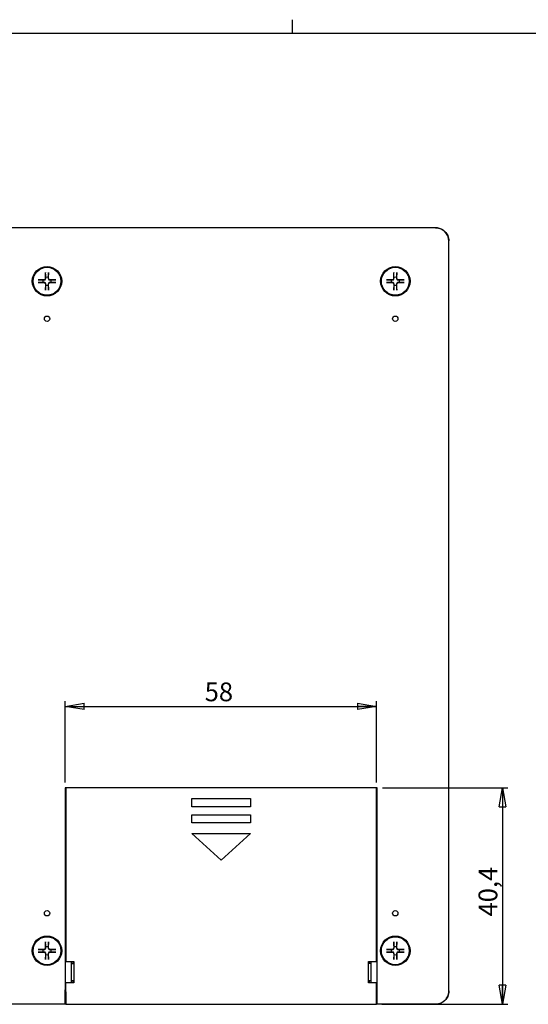
# Model space of a CAD drawing. Units: millimetres. Extents: x 3 to 591, y 2 to 419.
# Drawn here: x 246 to 341, y 234 to 418 of the extents above; entities that cross this region are included whole.
import ezdxf

# ---------------------------------------------------------------- set-up
doc = ezdxf.new("R2010")
doc.units = ezdxf.units.MM
doc.linetypes.add('SLD-Solido', pattern=[0])
doc.layers.add('CARTIGLIO', color=7, linetype='SLD-Solido', lineweight=25)
doc.styles.add('SLDTEXTSTYLE4', font='GOTHIC.TTF', dxfattribs={"width": 0.913})
doc.dimstyles.new('SLDDIMSTYLE0', dxfattribs={"dimtxt": 3.5, "dimasz": 3.556, "dimexe": 0, "dimexo": 0.0625, "dimgap": 0.875, "dimtad": 1, "dimdec": 1, "dimrnd": 1e-09, "dimzin": 12, "dimdsep": 46, "dimtxsty": 'SLDTEXTSTYLE4', "dimblk1": 'CLOSED', "dimblk2": 'CLOSED', "dimsah": 1, "dimcen": 0.09, "dimadec": 0, "dimazin": 3, "dimtfac": 1, "dimtdec": 1, "dimtofl": 0, "dimtmove": 0, "dimatfit": 3, "dimldrblk": 'CLOSED', "dimfxl": 0, "dimfrac": 2, "dimtolj": 1, "dimtzin": 12, "dimarcsym": 0})
doc.dimstyles.new('SLDDIMSTYLE1', dxfattribs={"dimtxt": 3.5, "dimasz": 3.556, "dimexe": 0, "dimexo": 0.0625, "dimgap": 0.875, "dimtad": 1, "dimdec": 0, "dimrnd": 1e-09, "dimzin": 12, "dimdsep": 46, "dimtxsty": 'SLDTEXTSTYLE4', "dimblk1": 'CLOSED', "dimblk2": 'CLOSED', "dimsah": 1, "dimcen": 0.09, "dimadec": 0, "dimazin": 3, "dimtfac": 1, "dimtdec": 0, "dimtofl": 0, "dimtmove": 0, "dimatfit": 3, "dimldrblk": 'CLOSED', "dimfxl": 0, "dimfrac": 2, "dimtolj": 1, "dimtzin": 12, "dimarcsym": 0})

# ---------------------------------------------------------------- blocks, each defined once
blk = doc.blocks.new('_CLOSED')
at = {"color": 0, "linetype": 'ByBlock', "lineweight": -2}
for p, q in [((-1, 0.166667), (0, 0)), ((-1, 0.166667), (-1, -0.166667)), ((0, 0), (-1, -0.166667)), ((0, 0), (-1, 0))]:
    blk.add_line(p, q, dxfattribs=at)
blk = doc.blocks.new('_D')
at = {"layer": 'CARTIGLIO', "color": 7}
for p, q in [((313.81, 274.07), (337.21, 274.07)), ((336.21, 274.07), (336.21, 233.67)), ((313.71, 233.67), (337.21, 233.67))]:
    blk.add_line(p, q, dxfattribs=at)
at = {"layer": 'CARTIGLIO', "color": 7, "xscale": 3.556, "yscale": 3.556}
for p, rotation in [((336.21, 274.07, -3.28), 90.0000000000006), ((336.21, 233.67, -3.28), 270.0000000000006)]:
    blk.add_blockref('_CLOSED', p, dxfattribs=dict(at, rotation=rotation))
at = {"layer": 'CARTIGLIO', "color": 7, "insert": (331.74, 250.06), "char_height": 3.5, "attachment_point": 1, "rotation": 90, "style": 'SLDTEXTSTYLE4'}
blk.add_mtext('40,4', dxfattribs=at)
blk = doc.blocks.new('_D_1')
at = {"layer": 'CARTIGLIO', "color": 7}
for p, q in [((254.61, 275.07), (254.61, 290.28)), ((254.61, 289.28), (312.71, 289.28)), ((312.71, 275.07), (312.71, 290.28))]:
    blk.add_line(p, q, dxfattribs=at)
at = {"layer": 'CARTIGLIO', "color": 7, "xscale": 3.556, "yscale": 3.556, "rotation": 180.0000000000006}
blk.add_blockref('_CLOSED', (254.61, 289.28, -3.28), dxfattribs=at)
at = {"layer": 'CARTIGLIO', "color": 7, "xscale": 3.556, "yscale": 3.556}
blk.add_blockref('_CLOSED', (312.71, 289.28, -3.28), dxfattribs=at)
at = {"layer": 'CARTIGLIO', "color": 7, "insert": (280.63, 293.75), "char_height": 3.5, "attachment_point": 1, "style": 'SLDTEXTSTYLE4'}
blk.add_mtext('58', dxfattribs=at)

msp = doc.modelspace()

# ---------------------------------------------------------------- linework, layer by layer
at = {"color": 7, "linetype": 'SLD-Solido', "lineweight": 25}
for p, q in [((323.70507, 378.66656), (243.70507, 378.66656)), ((323.72532, 378.66648), (323.70507, 378.66656)), ((326.20507, 376.16656), (326.20499, 376.18681)), ((326.20507, 236.16656), (326.20507, 376.16656)), ((250.92847, 369.15349), (250.95133, 370.31021)), ((251.45964, 370.21765), (251.44753, 369.37888)), ((251.48166, 369.15349), (251.4588, 370.31021)), ((315.92847, 369.15349), (315.95133, 370.31021)), ((316.45964, 370.21765), (316.44753, 369.37888)), ((316.48166, 369.15349), (316.4588, 370.31021)), ((250.71814, 368.94316), (249.56142, 368.9203)), ((249.56142, 368.41283), (250.71814, 368.38997)), ((249.65398, 368.92114), (250.49275, 368.90902)), ((250.49275, 368.90902), (250.71877, 368.91156)), ((250.71877, 368.42156), (250.49275, 368.4241)), ((250.92847, 368.17964), (250.95133, 367.02291)), ((250.95049, 367.11548), (250.96261, 367.95424)), ((250.96007, 369.15286), (250.96261, 369.37888)), ((250.96261, 367.95424), (250.96007, 368.18026)), ((251.44753, 369.37888), (251.45007, 369.15286)), ((251.45007, 368.18026), (251.44753, 367.95424)), ((251.4588, 367.02291), (251.48166, 368.17964)), ((251.69137, 368.91156), (251.91739, 368.90902)), ((251.91739, 368.4241), (251.69137, 368.42156)), ((252.84872, 368.9203), (251.69199, 368.94316)), ((251.69199, 368.38997), (252.84872, 368.41283)), ((252.75615, 368.41199), (251.91739, 368.4241)), ((315.71814, 368.94316), (314.56142, 368.9203)), ((314.56142, 368.41283), (315.71814, 368.38997)), ((314.65399, 368.92114), (315.49275, 368.90902)), ((315.49275, 368.90902), (315.71877, 368.91156)), ((315.71877, 368.42156), (315.49275, 368.4241)), ((315.92847, 368.17964), (315.95133, 367.02291)), ((315.95049, 367.11548), (315.96261, 367.95424)), ((315.96007, 369.15286), (315.96261, 369.37888)), ((315.96261, 367.95424), (315.96007, 368.18026)), ((316.44753, 369.37888), (316.45007, 369.15286)), ((316.45007, 368.18026), (316.44753, 367.95424)), ((316.4588, 367.02291), (316.48166, 368.17964)), ((316.69137, 368.91156), (316.91739, 368.90902)), ((316.91739, 368.4241), (316.69137, 368.42156)), ((317.84872, 368.9203), (316.69199, 368.94316)), ((316.69199, 368.38997), (317.84872, 368.41283)), ((317.75615, 368.41199), (316.91739, 368.4241)), ((254.60507, 274.06657), (254.60507, 236.37368)), ((312.80506, 274.06657), (254.60507, 274.06657)), ((254.70507, 274.06657), (254.70507, 241.66657)), ((312.70507, 274.06657), (254.70507, 274.06657)), ((312.70507, 241.66657), (312.70507, 274.06657)), ((312.80506, 236.37368), (312.80506, 274.06657)), ((278.20507, 270.56657), (278.20507, 272.06656)), ((278.20507, 272.06656), (289.20507, 272.06656)), ((289.20507, 270.56657), (278.20507, 270.56657)), ((289.20507, 272.06656), (289.20507, 270.56657)), ((278.20507, 267.56656), (278.20507, 269.06656)), ((278.20507, 269.06656), (289.20507, 269.06656)), ((289.20507, 269.06656), (289.20507, 267.56656)), ((289.20507, 267.56656), (278.20507, 267.56656)), ((283.70507, 260.56656), (278.20507, 265.56656)), ((278.20507, 265.56656), (289.20507, 265.56656)), ((289.20507, 265.56656), (283.70507, 260.56656)), ((250.92847, 244.15348), (250.95133, 245.31021)), ((251.45964, 245.21765), (251.44753, 244.37888)), ((251.48166, 244.15348), (251.4588, 245.31021)), ((254.60507, 244.66656), (254.70507, 244.66656)), ((312.70507, 244.66656), (312.80506, 244.66656)), ((315.95133, 245.31021), (315.92847, 244.15348)), ((316.45964, 245.21765), (316.44753, 244.37888)), ((316.48166, 244.15348), (316.4588, 245.31021)), ((250.71814, 243.94315), (249.56142, 243.92029)), ((249.56142, 243.41284), (250.71814, 243.38996)), ((249.65398, 243.92114), (250.49275, 243.90903)), ((250.49275, 243.90903), (250.71877, 243.91156)), ((250.71877, 243.42157), (250.49275, 243.4241)), ((250.92847, 243.17963), (250.95133, 242.02291)), ((250.95049, 242.11548), (250.96261, 242.95424)), ((250.96007, 244.15286), (250.96261, 244.37888)), ((250.96261, 242.95424), (250.96007, 243.18026)), ((251.44753, 244.37888), (251.45007, 244.15286)), ((251.45007, 243.18026), (251.44753, 242.95424)), ((251.4588, 242.02291), (251.48166, 243.17963)), ((251.69137, 243.91156), (251.91739, 243.90903)), ((251.91739, 243.4241), (251.69137, 243.42157)), ((252.84872, 243.92029), (251.69199, 243.94315)), ((251.69199, 243.38996), (252.84872, 243.41284)), ((252.75615, 243.41199), (251.91739, 243.4241)), ((315.71814, 243.94315), (314.56142, 243.92029)), ((314.56142, 243.41284), (315.71814, 243.38996)), ((314.65399, 243.92114), (315.49275, 243.90903)), ((315.49275, 243.90903), (315.71877, 243.91156)), ((315.71877, 243.42157), (315.49275, 243.4241)), ((315.92847, 243.17963), (315.95133, 242.02291)), ((315.95049, 242.11548), (315.96261, 242.95424)), ((315.96007, 244.15286), (315.96261, 244.37888)), ((315.96261, 242.95424), (315.96007, 243.18026)), ((316.44753, 244.37888), (316.45007, 244.15286)), ((316.45007, 243.18026), (316.44753, 242.95424)), ((316.48166, 243.17963), (316.4588, 242.02291)), ((316.69137, 243.91156), (316.91739, 243.90903)), ((316.91739, 243.4241), (316.69137, 243.42157)), ((317.84872, 243.92029), (316.69199, 243.94315)), ((316.69199, 243.38996), (317.84872, 243.41284)), ((317.75615, 243.41199), (316.91739, 243.4241)), ((254.70507, 241.66657), (256.20507, 241.66657)), ((255.70507, 241.66657), (255.70507, 237.67461)), ((255.70507, 241.29036), (256.20507, 241.29036)), ((256.00507, 241.66657), (256.00507, 241.29036)), ((256.20507, 241.66657), (256.20507, 237.67461)), ((311.20507, 241.66657), (312.70507, 241.66657)), ((311.20507, 237.67461), (311.20507, 241.66657)), ((311.70507, 241.29036), (311.20507, 241.29036)), ((311.40507, 241.29036), (311.40507, 241.66657)), ((311.70507, 237.67461), (311.70507, 241.66657)), ((254.70507, 236.37368), (254.70507, 237.67461)), ((256.20507, 237.67461), (254.70507, 237.67461)), ((256.20507, 238.04277), (255.70507, 238.04277)), ((256.00507, 238.04277), (256.00507, 237.67461)), ((311.70507, 238.04277), (311.20507, 238.04277)), ((312.70507, 237.67461), (311.20507, 237.67461)), ((311.40507, 237.67461), (311.40507, 238.04277)), ((312.70507, 236.37368), (312.70507, 237.67461)), ((254.60507, 236.86656), (254.70507, 236.86656)), ((254.60507, 236.02012), (254.60507, 236.37368)), ((254.60507, 233.81302), (254.60507, 236.02012)), ((254.70507, 236.02012), (254.70507, 236.37368)), ((254.70507, 236.02012), (254.70507, 233.81302)), ((312.70507, 236.86656), (312.80506, 236.86656)), ((312.70507, 236.02012), (312.70507, 236.37368)), ((312.70507, 233.81302), (312.70507, 236.02012)), ((312.80506, 236.02012), (312.80506, 236.37368)), ((312.80506, 233.81302), (312.80506, 236.02012)), ((326.20507, 236.16656), (326.20499, 236.14631)), ((254.60507, 233.66657), (243.70507, 233.66657)), ((254.60507, 233.66657), (254.60507, 233.81302)), ((254.70507, 233.66657), (254.60507, 233.66657)), ((254.70507, 233.66657), (254.70507, 233.81302)), ((254.70507, 233.66657), (312.70507, 233.66657)), ((312.70507, 233.66657), (312.70507, 233.81302)), ((312.80506, 233.66657), (312.70507, 233.66657)), ((312.80506, 233.81302), (312.80506, 233.66657)), ((323.70507, 233.66657), (312.80506, 233.66657)), ((323.72532, 233.66664), (323.70507, 233.66657))]:
    msp.add_line(p, q, dxfattribs=at)
for centre, radius in [((251.20507, 368.66656), 2.75), ((316.20507, 368.66656), 2.75), ((251.20507, 368.66656), 2.6), ((316.20507, 368.66656), 2.6), ((251.20507, 361.66656), 0.5), ((316.20507, 361.66656), 0.5), ((251.20507, 250.66656), 0.5), ((316.20507, 250.66656), 0.5), ((251.20507, 243.66656), 2.75), ((316.20507, 243.66656), 2.75), ((251.20507, 243.66656), 2.6), ((316.20507, 243.66656), 2.6)]:
    msp.add_circle(centre, radius, dxfattribs=at)
for centre, radius, start, end in [((251.20507, 368.66656), 0.75245, 161.2022815, 198.7977185), ((250.7139, 369.15773), 0.21461, 271.1322451, 358.8677549), ((250.7139, 368.1754), 0.21461, 1.1322451, 88.8677549), ((251.20507, 368.66656), 0.75245, 71.2022815, 108.7977185), ((251.20507, 368.66656), 0.75245, 251.2022815, 288.7977185), ((251.69623, 369.15773), 0.21461, 181.1322451, 268.8677549), ((251.69623, 368.1754), 0.21461, 91.1322451, 178.8677549), ((251.20507, 368.66656), 0.75245, 341.2022815, 18.7977185), ((316.20507, 368.66656), 0.75245, 161.2022815, 198.7977185), ((315.7139, 369.15773), 0.21461, 271.1322451, 358.8677549), ((315.7139, 368.1754), 0.21461, 1.1322451, 88.8677549), ((316.20507, 368.66656), 0.75245, 71.2022815, 108.7977185), ((316.20507, 368.66656), 0.75245, 251.2022815, 288.7977185), ((316.69623, 369.15773), 0.21461, 181.1322451, 268.8677549), ((316.69623, 368.1754), 0.21461, 91.1322451, 178.8677549), ((316.20507, 368.66656), 0.75245, 341.2022815, 18.7977185), ((251.20507, 243.66656), 0.75245, 161.2022815, 198.7977185), ((250.7139, 244.15773), 0.21461, 271.1322451, 358.8677549), ((250.7139, 243.1754), 0.21461, 1.1322451, 88.8677549), ((251.20507, 243.66656), 0.75245, 71.2022815, 108.7977185), ((251.20507, 243.66656), 0.75245, 251.2022815, 288.7977185), ((251.69623, 244.15773), 0.21461, 181.1322451, 268.8677549), ((251.69623, 243.1754), 0.21461, 91.1322451, 178.8677549), ((251.20507, 243.66656), 0.75245, 341.2022815, 18.7977185), ((316.20507, 243.66656), 0.75245, 161.2022815, 198.7977185), ((315.7139, 244.15773), 0.21461, 271.1322451, 358.8677549), ((315.7139, 243.1754), 0.21461, 1.1322451, 88.8677549), ((316.20507, 243.66656), 0.75245, 71.2022815, 108.7977185), ((316.20507, 243.66656), 0.75245, 251.2022815, 288.7977185), ((316.69623, 244.15773), 0.21461, 181.1322451, 268.8677549), ((316.69623, 243.1754), 0.21461, 91.1322451, 178.8677549), ((316.20507, 243.66656), 0.75245, 341.2022815, 18.7977185)]:
    msp.add_arc(centre, radius, start, end, dxfattribs=at)
for centre, major_axis, start_param, end_param in [((323.69481, 376.15631), (1.76992, 1.76992), 0.152996134, 0.784789176), ((323.69481, 376.15631), (1.76992, 1.76992), 5.498396131, 6.285678101), ((323.69481, 236.17682), (1.76992, -1.76992), 0.153275417, 0.784789176), ((323.69481, 236.17682), (1.76992, -1.76992), 5.498396131, 6.285990907)]:
    msp.add_ellipse(centre, major_axis=major_axis, ratio=0.998782766, start_param=start_param, end_param=end_param, dxfattribs=at)
for points, knots in [([(323.72532, 378.66648), (323.90824, 378.65336), (324.2601, 378.62811), (324.87449, 378.41132), (325.51185, 377.9726), (325.95036, 377.33514), (326.16678, 376.72053), (326.19192, 376.36927), (326.20499, 376.18681)], [0, 0, 0, 0, 0.1414431507, 0.2720722999, 0.4999607886, 0.7283882008, 0.8589132229, 1, 1, 1, 1]), ([(250.95133, 370.31021), (250.95112, 370.29845), (250.9507, 370.27491), (250.95039, 370.24373), (250.95039, 370.22584), (250.95047, 370.21899), (250.95049, 370.21765)], [0, 0, 0, 0, 0.309102817, 0.618288488, 0.9249726, 1, 1, 1, 1]), ([(250.96261, 369.37888), (250.96037, 369.53803), (250.95641, 369.82021), (250.95229, 370.09697), (250.95049, 370.21765)], [0, 0, 0, 0, 0.56398391, 1, 1, 1, 1]), ([(251.4588, 370.31021), (251.45901, 370.29845), (251.45944, 370.27491), (251.45974, 370.24373), (251.45975, 370.22584), (251.45966, 370.21899), (251.45964, 370.21765)], [0, 0, 0, 0, 0.309102933, 0.618288513, 0.924972604, 1, 1, 1, 1]), ([(315.95133, 370.31021), (315.95112, 370.29845), (315.9507, 370.27491), (315.95039, 370.24373), (315.95039, 370.22584), (315.95048, 370.21899), (315.95049, 370.21765)], [0, 0, 0, 0, 0.309102789, 0.618288649, 0.924972739, 1, 1, 1, 1]), ([(315.96261, 369.37888), (315.96037, 369.53803), (315.9564, 369.82021), (315.95229, 370.09697), (315.95049, 370.21765)], [0, 0, 0, 0, 0.563983917, 1, 1, 1, 1]), ([(316.4588, 370.31021), (316.45901, 370.29845), (316.45944, 370.27491), (316.45974, 370.24373), (316.45976, 370.22584), (316.45966, 370.21899), (316.45964, 370.21765)], [0, 0, 0, 0, 0.309102676, 0.618288424, 0.924972394, 1, 1, 1, 1]), ([(249.56142, 368.9203), (249.57318, 368.92051), (249.59672, 368.92093), (249.6279, 368.92124), (249.64579, 368.92124), (249.65264, 368.92116), (249.65398, 368.92114)], [0, 0, 0, 0, 0.309102817, 0.618288488, 0.9249726, 1, 1, 1, 1]), ([(249.65398, 368.41199), (249.64779, 368.41194), (249.63541, 368.41184), (249.60584, 368.41209), (249.57991, 368.41247), (249.56488, 368.41276), (249.56142, 368.41283)], [0, 0, 0, 0, 0.301739678, 0.60334819, 0.908466186, 1, 1, 1, 1]), ([(250.49275, 368.4241), (250.3336, 368.42186), (250.05141, 368.4179), (249.77466, 368.41378), (249.65398, 368.41199)], [0, 0, 0, 0, 0.56398391, 1, 1, 1, 1]), ([(250.71877, 368.91156), (250.74445, 368.91411), (250.79182, 368.91882), (250.85847, 368.95328), (250.90954, 369.00154), (250.94355, 369.06002), (250.95799, 369.11114), (250.95955, 369.14243), (250.96007, 369.15286)], [0, 0, 0, 0, 0.2135499824, 0.393796664, 0.5749029827, 0.7371944469, 0.9124292428, 1, 1, 1, 1]), ([(250.96007, 368.18026), (250.95752, 368.20595), (250.95281, 368.25331), (250.91835, 368.31997), (250.87009, 368.37104), (250.81161, 368.40505), (250.76049, 368.41949), (250.7292, 368.42104), (250.71877, 368.42156)], [0, 0, 0, 0, 0.213551785, 0.393796118, 0.574903851, 0.737195046, 0.912429551, 1, 1, 1, 1]), ([(251.44753, 367.95424), (251.44976, 367.7951), (251.45373, 367.51291), (251.45785, 367.23615), (251.45964, 367.11548)], [0, 0, 0, 0, 0.56398391, 1, 1, 1, 1]), ([(251.45007, 369.15286), (251.45262, 369.12718), (251.45732, 369.07981), (251.49178, 369.01316), (251.54004, 368.96209), (251.59852, 368.92808), (251.64964, 368.91364), (251.68094, 368.91208), (251.69137, 368.91156)], [0, 0, 0, 0, 0.213549746, 0.393795183, 0.574901301, 0.737192586, 0.912427188, 1, 1, 1, 1]), ([(251.69137, 368.42156), (251.66568, 368.41901), (251.61832, 368.41431), (251.55166, 368.37985), (251.50059, 368.33159), (251.46658, 368.27311), (251.45214, 368.22199), (251.45058, 368.19069), (251.45007, 368.18026)], [0, 0, 0, 0, 0.213551549, 0.393794637, 0.574902169, 0.737193185, 0.912427497, 1, 1, 1, 1]), ([(251.91739, 368.90902), (252.07653, 368.91126), (252.35872, 368.91522), (252.63548, 368.91934), (252.75615, 368.92114)], [0, 0, 0, 0, 0.56398391, 1, 1, 1, 1]), ([(252.75615, 368.92114), (252.76234, 368.92119), (252.77472, 368.92128), (252.80429, 368.92104), (252.83022, 368.92065), (252.84525, 368.92036), (252.84872, 368.9203)], [0, 0, 0, 0, 0.3017451689, 0.6033475295, 0.9084661523, 1, 1, 1, 1]), ([(252.84872, 368.41283), (252.83695, 368.41262), (252.81341, 368.41219), (252.78224, 368.41189), (252.76434, 368.41188), (252.7575, 368.41197), (252.75615, 368.41199)], [0, 0, 0, 0, 0.309095675, 0.618282076, 0.924972405, 1, 1, 1, 1]), ([(314.56142, 368.9203), (314.57319, 368.92051), (314.59672, 368.92093), (314.6279, 368.92124), (314.64579, 368.92124), (314.65264, 368.92116), (314.65399, 368.92114)], [0, 0, 0, 0, 0.3090845829, 0.6182690911, 0.9249591583, 1, 1, 1, 1]), ([(314.65399, 368.41199), (314.64779, 368.41194), (314.63541, 368.41184), (314.60584, 368.41209), (314.57992, 368.41247), (314.56489, 368.41276), (314.56142, 368.41283)], [0, 0, 0, 0, 0.301765463, 0.603380271, 0.908488823, 1, 1, 1, 1]), ([(315.49275, 368.4241), (315.3336, 368.42186), (315.05141, 368.4179), (314.77466, 368.41378), (314.65399, 368.41199)], [0, 0, 0, 0, 0.563984469, 1, 1, 1, 1]), ([(315.71877, 368.91156), (315.74445, 368.91411), (315.79182, 368.91882), (315.85847, 368.95327), (315.90954, 369.00154), (315.94356, 369.06002), (315.958, 369.11114), (315.95955, 369.14243), (315.96007, 369.15286)], [0, 0, 0, 0, 0.213536168, 0.393796225, 0.574895059, 0.737193412, 0.912429858, 1, 1, 1, 1]), ([(315.96007, 368.18026), (315.95751, 368.20595), (315.95281, 368.25331), (315.91836, 368.31997), (315.87009, 368.37103), (315.81161, 368.40505), (315.76049, 368.41949), (315.7292, 368.42104), (315.71877, 368.42156)], [0, 0, 0, 0, 0.213552915, 0.3937936, 0.574912712, 0.737201335, 0.912435237, 1, 1, 1, 1]), ([(316.44753, 367.95424), (316.44976, 367.7951), (316.45373, 367.51291), (316.45785, 367.23615), (316.45964, 367.11548)], [0, 0, 0, 0, 0.563983917, 1, 1, 1, 1]), ([(316.45007, 369.15286), (316.45262, 369.12718), (316.45732, 369.07981), (316.49178, 369.01316), (316.54004, 368.96209), (316.59852, 368.92808), (316.64964, 368.91364), (316.68094, 368.91208), (316.69137, 368.91156)], [0, 0, 0, 0, 0.213548437, 0.393797582, 0.574899958, 0.737186818, 0.912418814, 1, 1, 1, 1]), ([(316.69137, 368.42156), (316.66568, 368.41901), (316.61832, 368.41431), (316.55167, 368.37985), (316.5006, 368.33159), (316.46657, 368.27311), (316.45215, 368.22198), (316.45059, 368.19069), (316.45007, 368.18026)], [0, 0, 0, 0, 0.213550817, 0.393791238, 0.574901579, 0.737197953, 0.91242747, 1, 1, 1, 1]), ([(316.91739, 368.90902), (317.07654, 368.91126), (317.35872, 368.91522), (317.63548, 368.91934), (317.75615, 368.92114)], [0, 0, 0, 0, 0.563983664, 1, 1, 1, 1]), ([(317.75615, 368.92114), (317.76234, 368.92119), (317.77472, 368.92128), (317.80429, 368.92104), (317.83022, 368.92065), (317.84525, 368.92036), (317.84872, 368.9203)], [0, 0, 0, 0, 0.301745757, 0.603340869, 0.908429496, 1, 1, 1, 1]), ([(317.84872, 368.41283), (317.83695, 368.41262), (317.81341, 368.41219), (317.78224, 368.41189), (317.76434, 368.41188), (317.75749, 368.41197), (317.75615, 368.41199)], [0, 0, 0, 0, 0.309129352, 0.618293786, 0.924964013, 1, 1, 1, 1]), ([(250.95133, 367.02291), (250.95112, 367.03468), (250.9507, 367.05821), (250.95039, 367.08939), (250.95039, 367.10729), (250.95047, 367.11413), (250.95049, 367.11548)], [0, 0, 0, 0, 0.309095559, 0.618282052, 0.9249724, 1, 1, 1, 1]), ([(251.45964, 367.11548), (251.45969, 367.10929), (251.45979, 367.09691), (251.45954, 367.06733), (251.45916, 367.04141), (251.45887, 367.02638), (251.4588, 367.02291)], [0, 0, 0, 0, 0.301745122, 0.603347436, 0.908466012, 1, 1, 1, 1]), ([(315.95133, 367.02291), (315.95112, 367.03468), (315.9507, 367.05821), (315.95039, 367.08939), (315.95039, 367.10729), (315.95048, 367.11413), (315.95049, 367.11548)], [0, 0, 0, 0, 0.309095531, 0.618282213, 0.92497254, 1, 1, 1, 1]), ([(316.45964, 367.11548), (316.45969, 367.10929), (316.45979, 367.09691), (316.45954, 367.06733), (316.45915, 367.04141), (316.45887, 367.02638), (316.4588, 367.02291)], [0, 0, 0, 0, 0.3017451548, 0.6033474782, 0.9084664864, 1, 1, 1, 1]), ([(250.95133, 245.31021), (250.95112, 245.29845), (250.9507, 245.27491), (250.95039, 245.24373), (250.95039, 245.22585), (250.95047, 245.219), (250.95049, 245.21765)], [0, 0, 0, 0, 0.309142645, 0.618320582, 0.924960753, 1, 1, 1, 1]), ([(250.96261, 244.37888), (250.96037, 244.53803), (250.95641, 244.82021), (250.95229, 245.09698), (250.95049, 245.21765)], [0, 0, 0, 0, 0.563983441, 1, 1, 1, 1]), ([(251.4588, 245.31021), (251.45901, 245.29845), (251.45944, 245.27491), (251.45974, 245.24373), (251.45975, 245.22585), (251.45966, 245.219), (251.45964, 245.21765)], [0, 0, 0, 0, 0.309142761, 0.618320606, 0.924960758, 1, 1, 1, 1]), ([(315.95049, 245.21765), (315.95044, 245.22384), (315.95034, 245.23621), (315.95059, 245.26579), (315.95098, 245.29172), (315.95127, 245.30675), (315.95133, 245.31021)], [0, 0, 0, 0, 0.301719198, 0.603326691, 0.90849152, 1, 1, 1, 1]), ([(315.96261, 244.37888), (315.96037, 244.53803), (315.9564, 244.82021), (315.95229, 245.09698), (315.95049, 245.21765)], [0, 0, 0, 0, 0.563983448, 1, 1, 1, 1]), ([(316.4588, 245.31021), (316.45901, 245.29845), (316.45944, 245.27491), (316.45974, 245.24373), (316.45976, 245.22585), (316.45966, 245.219), (316.45964, 245.21765)], [0, 0, 0, 0, 0.309142504, 0.618320517, 0.924960548, 1, 1, 1, 1]), ([(249.56142, 243.92029), (249.57318, 243.92051), (249.59672, 243.92093), (249.6279, 243.92124), (249.64579, 243.92124), (249.65264, 243.92116), (249.65398, 243.92114)], [0, 0, 0, 0, 0.309102791, 0.618288654, 0.924972739, 1, 1, 1, 1]), ([(249.65398, 243.41199), (249.64779, 243.41194), (249.63541, 243.41184), (249.60584, 243.4121), (249.57991, 243.41245), (249.56488, 243.41276), (249.56142, 243.41284)], [0, 0, 0, 0, 0.30173941, 0.603347781, 0.908464171, 1, 1, 1, 1]), ([(250.49275, 243.4241), (250.3336, 243.42187), (250.05141, 243.41791), (249.77466, 243.41378), (249.65398, 243.41199)], [0, 0, 0, 0, 0.5639838904, 1, 1, 1, 1]), ([(250.71877, 243.91156), (250.74445, 243.91412), (250.79181, 243.91883), (250.85847, 243.95327), (250.90954, 244.00153), (250.94355, 244.06002), (250.95799, 244.11114), (250.95955, 244.14243), (250.96007, 244.15286)], [0, 0, 0, 0, 0.2135546311, 0.3937897513, 0.5748948552, 0.7372001444, 0.9124519175, 1, 1, 1, 1]), ([(250.96007, 243.18026), (250.95752, 243.20595), (250.95281, 243.25331), (250.91835, 243.31997), (250.87009, 243.37103), (250.81161, 243.40505), (250.76049, 243.41948), (250.72919, 243.42104), (250.71877, 243.42157)], [0, 0, 0, 0, 0.21356727, 0.393808064, 0.574904012, 0.73719978, 0.912428641, 1, 1, 1, 1]), ([(251.44753, 242.95424), (251.44976, 242.79509), (251.45373, 242.51292), (251.45785, 242.23615), (251.45964, 242.11548)], [0, 0, 0, 0, 0.5639818318, 1, 1, 1, 1]), ([(251.45007, 244.15286), (251.45262, 244.12717), (251.45732, 244.07981), (251.49178, 244.01316), (251.54003, 243.96208), (251.59853, 243.92809), (251.64964, 243.91363), (251.68094, 243.91208), (251.69137, 243.91156)], [0, 0, 0, 0, 0.213536592, 0.39377957, 0.574906193, 0.737185942, 0.912427533, 1, 1, 1, 1]), ([(251.69137, 243.42157), (251.66568, 243.41901), (251.61832, 243.41431), (251.55166, 243.37984), (251.5006, 243.33159), (251.46658, 243.27311), (251.45214, 243.22199), (251.45058, 243.19069), (251.45007, 243.18026)], [0, 0, 0, 0, 0.2135523354, 0.3937983876, 0.5749014301, 0.7371713647, 0.9124194842, 1, 1, 1, 1]), ([(251.91739, 243.90903), (252.07653, 243.91126), (252.35872, 243.91522), (252.63548, 243.91934), (252.75615, 243.92114)], [0, 0, 0, 0, 0.5639838904, 1, 1, 1, 1]), ([(252.75615, 243.92114), (252.76234, 243.92119), (252.77472, 243.92128), (252.80429, 243.92104), (252.83022, 243.92064), (252.84525, 243.92036), (252.84872, 243.92029)], [0, 0, 0, 0, 0.30174505, 0.603347419, 0.908466473, 1, 1, 1, 1]), ([(252.84872, 243.41284), (252.83695, 243.41262), (252.81341, 243.4122), (252.78224, 243.41189), (252.76434, 243.41189), (252.7575, 243.41197), (252.75615, 243.41199)], [0, 0, 0, 0, 0.3090955331, 0.6182822171, 0.9249725397, 1, 1, 1, 1]), ([(314.56142, 243.92029), (314.57319, 243.92051), (314.59672, 243.92093), (314.6279, 243.92124), (314.64579, 243.92124), (314.65264, 243.92116), (314.65399, 243.92114)], [0, 0, 0, 0, 0.309084557, 0.618269257, 0.924959298, 1, 1, 1, 1]), ([(314.65399, 243.41199), (314.64779, 243.41194), (314.63541, 243.41184), (314.60584, 243.4121), (314.57991, 243.41245), (314.56489, 243.41276), (314.56142, 243.41284)], [0, 0, 0, 0, 0.3017651958, 0.6033798628, 0.9084868077, 1, 1, 1, 1]), ([(315.49275, 243.4241), (315.3336, 243.42187), (315.05141, 243.41791), (314.77466, 243.41378), (314.65399, 243.41199)], [0, 0, 0, 0, 0.5639844492, 1, 1, 1, 1]), ([(315.71877, 243.91156), (315.74445, 243.91412), (315.79181, 243.91883), (315.85847, 243.95327), (315.90954, 244.00153), (315.94356, 244.06002), (315.958, 244.11114), (315.95955, 244.14243), (315.96007, 244.15286)], [0, 0, 0, 0, 0.2135408162, 0.3937893133, 0.5748869323, 0.7371991099, 0.9124525336, 1, 1, 1, 1]), ([(315.96007, 243.18026), (315.95751, 243.20595), (315.95281, 243.25331), (315.91836, 243.31997), (315.87009, 243.37103), (315.81161, 243.40506), (315.76049, 243.41947), (315.7292, 243.42104), (315.71877, 243.42157)], [0, 0, 0, 0, 0.2135684009, 0.393805545, 0.5749128734, 0.7372060692, 0.9124343265, 1, 1, 1, 1]), ([(316.44753, 242.95424), (316.44976, 242.79509), (316.45373, 242.51292), (316.45785, 242.23615), (316.45964, 242.11548)], [0, 0, 0, 0, 0.563981838, 1, 1, 1, 1]), ([(316.45007, 244.15286), (316.45262, 244.12717), (316.45732, 244.07981), (316.49179, 244.01316), (316.54003, 243.96208), (316.59853, 243.92809), (316.64964, 243.91363), (316.68094, 243.91208), (316.69137, 243.91156)], [0, 0, 0, 0, 0.213535283, 0.393781969, 0.57490485, 0.737180174, 0.912419158, 1, 1, 1, 1]), ([(316.69137, 243.42157), (316.66568, 243.41901), (316.61832, 243.41431), (316.55167, 243.37984), (316.5006, 243.33159), (316.46657, 243.27311), (316.45215, 243.22198), (316.45059, 243.19069), (316.45007, 243.18026)], [0, 0, 0, 0, 0.213551603, 0.393794989, 0.574900839, 0.737176133, 0.912419458, 1, 1, 1, 1]), ([(316.91739, 243.90903), (317.07654, 243.91126), (317.35872, 243.91522), (317.63548, 243.91934), (317.75615, 243.92114)], [0, 0, 0, 0, 0.563983644, 1, 1, 1, 1]), ([(317.75615, 243.92114), (317.76234, 243.92119), (317.77472, 243.92128), (317.80429, 243.92104), (317.83022, 243.92064), (317.84525, 243.92036), (317.84872, 243.92029)], [0, 0, 0, 0, 0.3017456386, 0.6033407582, 0.9084298166, 1, 1, 1, 1]), ([(317.84872, 243.41284), (317.83695, 243.41262), (317.81341, 243.4122), (317.78224, 243.41189), (317.76434, 243.41189), (317.75749, 243.41197), (317.75615, 243.41199)], [0, 0, 0, 0, 0.30912921, 0.618293927, 0.924964147, 1, 1, 1, 1]), ([(250.95133, 242.02291), (250.95112, 242.03468), (250.9507, 242.05822), (250.95039, 242.0894), (250.95039, 242.10728), (250.95047, 242.11413), (250.95049, 242.11548)], [0, 0, 0, 0, 0.309142645, 0.618320582, 0.924960753, 1, 1, 1, 1]), ([(251.45964, 242.11548), (251.45969, 242.10929), (251.45979, 242.09691), (251.45954, 242.06734), (251.45916, 242.04141), (251.45887, 242.02638), (251.4588, 242.02291)], [0, 0, 0, 0, 0.301719165, 0.6033266494, 0.9084910453, 1, 1, 1, 1]), ([(315.95133, 242.02291), (315.95112, 242.03468), (315.9507, 242.05822), (315.95039, 242.0894), (315.95039, 242.10728), (315.95048, 242.11413), (315.95049, 242.11548)], [0, 0, 0, 0, 0.3091426167, 0.6183207431, 0.924960893, 1, 1, 1, 1]), ([(316.4588, 242.02291), (316.45901, 242.03468), (316.45944, 242.05822), (316.45974, 242.0894), (316.45976, 242.10728), (316.45966, 242.11413), (316.45964, 242.11548)], [0, 0, 0, 0, 0.309142504, 0.618320517, 0.924960548, 1, 1, 1, 1]), ([(326.20499, 236.14631), (326.19189, 235.96358), (326.16668, 235.61194), (325.95, 234.99737), (325.51127, 234.35996), (324.87383, 233.92141), (324.2594, 233.70492), (323.90795, 233.67973), (323.72532, 233.66664)], [0, 0, 0, 0, 0.141299877, 0.271899811, 0.500072746, 0.728239369, 0.858786211, 1, 1, 1, 1])]:
    msp.add_open_spline(points, degree=3, knots=knots, dxfattribs=at)
at = {"layer": 'CARTIGLIO'}
for p, q in [((297, 415), (297, 417.5)), ((5, 415), (589, 415))]:
    msp.add_line(p, q, dxfattribs=at)

# ---------------------------------------------------------------- dimensions: what is measured, and where the dimension line sits
at = {"layer": 'CARTIGLIO', "color": 7}
for base, p1, p2, angle, dimstyle, picture, middle in [((312.70507, 289.28408), (254.60507, 274.06656), (312.70507, 274.06656), 0, 'SLDDIMSTYLE1', '_D_1', (283.21411, 289.28408)), ((336.20632, 233.66656), (312.80507, 274.06656), (312.70507, 233.66656), 90, 'SLDDIMSTYLE0', '_D', (336.20632, 254.58653))]:
    dim = msp.add_linear_dim(base=base, p1=p1, p2=p2, angle=angle, dimstyle=dimstyle, dxfattribs=at)
    dim.commit()
    dim.dimension.update_dxf_attribs({"geometry": picture, "text_midpoint": middle, "dimtype": 160})

doc.saveas('drawing.dxf')
